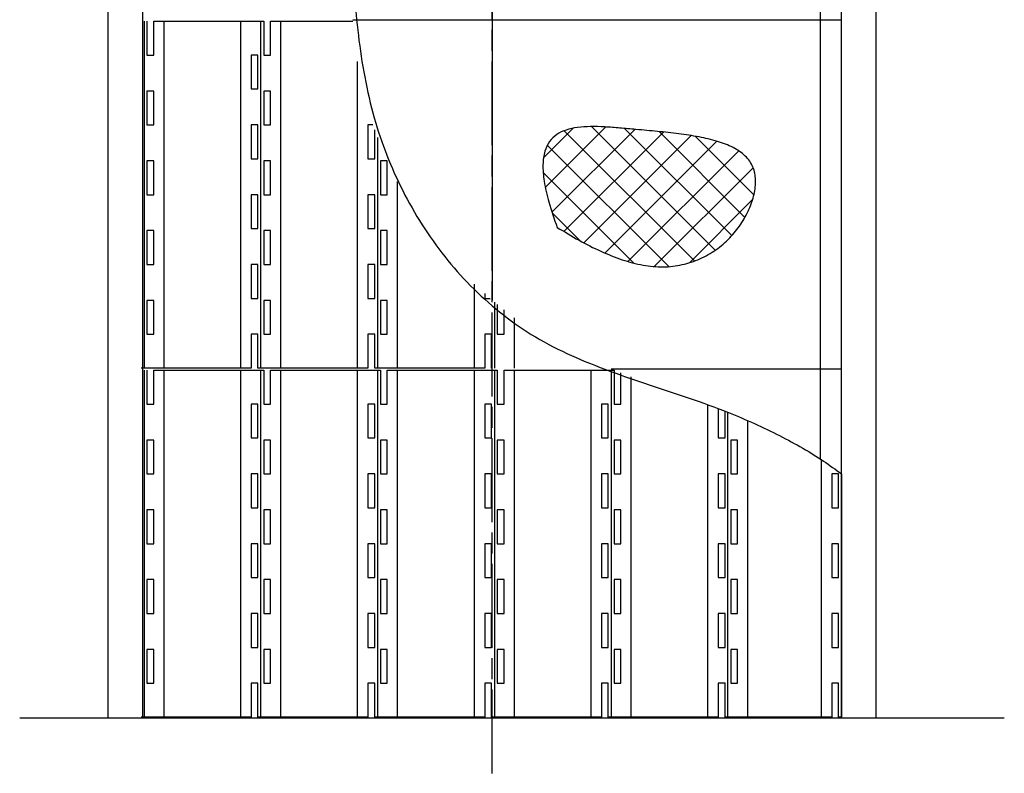
# Model space of a CAD drawing. Units: millimetres. Extents: x -444891 to -441213, y 1105877 to 1110686.
# Drawn here: x -444891 to -443481, y 1105877 to 1106956 of the extents above; entities that cross this region are included whole.
import ezdxf

# ---------------------------------------------------------------- set-up
doc = ezdxf.new("R2010")
doc.units = ezdxf.units.MM
doc.header["$LTSCALE"] = 20
doc.linetypes.add('AM_ISO08W050x2', pattern=[9, 6, -0.75, 1.5, -0.75])
doc.layers.add('1', color=7, linetype='Continuous')

msp = doc.modelspace()

# ---------------------------------------------------------------- hatches: boundary and pattern name
at = {"layer": '1'}
h = msp.add_hatch(dxfattribs=at)
h.set_pattern_fill('ANSI37', color=2, scale=10, style=0)
h.set_pattern_definition([(45, (-13032.17, 1570.142), (-22.4506403, 22.4506403), []), (135, (-13032.17, 1570.142), (-22.4506403, -22.4506403), [])])
edge = h.paths.add_edge_path()
edge.add_spline(control_points=[(-444121.5, 1106658.9), (-444125.8, 1106670.9), (-444133.4, 1106692.6), (-444140.4, 1106722.9), (-444142.7, 1106747.4), (-444140.4, 1106767), (-444133.5, 1106782.1), (-444122.5, 1106792.7), (-444108.3, 1106799.1), (-444091.9, 1106802.4), (-444073.3, 1106803.5), (-444053, 1106802.9), (-444031.3, 1106801.2), (-444006.1, 1106798.9), (-443978.1, 1106796.4), (-443947.9, 1106793.2), (-443919.1, 1106788.9), (-443892.9, 1106782.9), (-443870.2, 1106774.4), (-443851.8, 1106762.5), (-443840, 1106745.9), (-443836.6, 1106726.2), (-443839.1, 1106705.4), (-443846.5, 1106683.9), (-443858.3, 1106662.8), (-443874.1, 1106643), (-443893.9, 1106626.1), (-443917, 1106613), (-443942.5, 1106604.5), (-443970.2, 1106601.3), (-443999.3, 1106604.1), (-444029.4, 1106612.2), (-444059.9, 1106624.5), (-444090.9, 1106640.2), (-444111.2, 1106652.6), (-444121.5, 1106658.9)], knot_values=[0, 0, 0, 0, 38.263771, 68.873594, 92.945055, 111.866402, 127.436038, 141.773255, 156.726596, 173.337975, 191.916812, 212.340946, 234.270779, 257.265989, 288.106057, 318.790568, 348.202817, 375.352336, 399.532378, 420.665911, 439.991742, 458.619486, 479.388342, 502.239197, 526.558401, 551.564005, 577.783613, 604.102551, 630.732269, 658.018154, 687.076997, 718.011679, 750.993346, 785.840035, 822.147966, 822.147966, 822.147966, 822.147966], degree=3, periodic=0)

# ---------------------------------------------------------------- linework, layer by layer
at = {"layer": '1', "color": 2, "linetype": 'AM_ISO08W050x2'}
msp.add_line((-444214.7, 1105876.7), (-444214.7, 1108525.8), dxfattribs=at)
at = {"layer": '1', "color": 7, "linetype": 'Continuous'}
for p, q in [((-444764.7, 1107955.7), (-444764.7, 1105955.7)), ((-444714.7, 1105955.7), (-444714.7, 1107955.7)), ((-444714.7, 1105955.7), (-444714.7, 1107955.7)), ((-444214.7, 1107955.7), (-444214.7, 1106554.6)), ((-443744.7, 1106327.5), (-443744.7, 1107955.7)), ((-443714.7, 1105955.7), (-443714.7, 1107955.7)), ((-443664.7, 1105955.7), (-443664.7, 1107955.7)), ((-443744.7, 1106501.3), (-443744.7, 1107925.7)), ((-443714.7, 1106955.7), (-444414.2, 1106955.7)), ((-443714.7, 1106455.7), (-444044.2, 1106455.7)), ((-443714.7, 1105955.7), (-443714.7, 1106305.8)), ((-443481.4, 1105955.7), (-444891.1, 1105955.7))]:
    msp.add_line(p, q, dxfattribs=at)
at = {"layer": '1', "color": 4, "linetype": 'Continuous'}
for p, q in [((-444713.1, 1106954.2), (-444713.1, 1106457.2)), ((-444709, 1106954.2), (-444709, 1106905.7)), ((-444699.3, 1106954.2), (-444541.8, 1106954.2)), ((-444699.3, 1106905.7), (-444699.3, 1106954.2)), ((-444684.5, 1106457.2), (-444684.5, 1106954.2)), ((-444574.5, 1106457.2), (-444574.5, 1106954.2)), ((-444545.9, 1106457.2), (-444545.9, 1106954.2)), ((-444541.8, 1106954.2), (-444541.8, 1106905.7)), ((-444532.1, 1106905.7), (-444532.1, 1106954.2)), ((-444532.1, 1106954.2), (-444414.1, 1106954.2)), ((-444517.3, 1106457.2), (-444517.3, 1106954.2)), ((-444709, 1106905.7), (-444699.3, 1106905.7)), ((-444550, 1106905.7), (-444559.7, 1106905.7)), ((-444559.7, 1106905.7), (-444559.7, 1106857.2)), ((-444550, 1106857.2), (-444550, 1106905.7)), ((-444541.8, 1106905.7), (-444532.1, 1106905.7)), ((-444407.3, 1106457.2), (-444407.3, 1106896.4)), ((-444699.3, 1106854.2), (-444709, 1106854.2)), ((-444709, 1106854.2), (-444709, 1106805.7)), ((-444699.3, 1106805.7), (-444699.3, 1106854.2)), ((-444559.7, 1106857.2), (-444550, 1106857.2)), ((-444532.1, 1106854.2), (-444541.8, 1106854.2)), ((-444541.8, 1106854.2), (-444541.8, 1106805.7)), ((-444532.1, 1106805.7), (-444532.1, 1106854.2)), ((-444709, 1106805.7), (-444699.3, 1106805.7)), ((-444550, 1106805.7), (-444559.7, 1106805.7)), ((-444559.7, 1106805.7), (-444559.7, 1106757.2)), ((-444550, 1106757.2), (-444550, 1106805.7)), ((-444541.8, 1106805.7), (-444532.1, 1106805.7)), ((-444392.5, 1106805.7), (-444392.5, 1106757.2)), ((-444385.3, 1106805.7), (-444392.5, 1106805.7)), ((-444382.8, 1106757.2), (-444382.8, 1106798.7)), ((-444378.7, 1106787.6), (-444378.7, 1106457.2)), ((-444709, 1106754.2), (-444709, 1106705.7)), ((-444699.3, 1106754.2), (-444709, 1106754.2)), ((-444699.3, 1106705.7), (-444699.3, 1106754.2)), ((-444559.7, 1106757.2), (-444550, 1106757.2)), ((-444541.8, 1106754.2), (-444541.8, 1106705.7)), ((-444532.1, 1106754.2), (-444541.8, 1106754.2)), ((-444532.1, 1106705.7), (-444532.1, 1106754.2)), ((-444392.5, 1106757.2), (-444382.8, 1106757.2)), ((-444364.9, 1106754.2), (-444374.6, 1106754.2)), ((-444374.6, 1106754.2), (-444374.6, 1106705.7)), ((-444364.9, 1106705.7), (-444364.9, 1106754.2)), ((-444350.1, 1106457.2), (-444350.1, 1106724.8)), ((-444709, 1106705.7), (-444699.3, 1106705.7)), ((-444550, 1106705.7), (-444559.7, 1106705.7)), ((-444559.7, 1106705.7), (-444559.7, 1106657.2)), ((-444550, 1106657.2), (-444550, 1106705.7)), ((-444541.8, 1106705.7), (-444532.1, 1106705.7)), ((-444382.8, 1106705.7), (-444392.5, 1106705.7)), ((-444392.5, 1106705.7), (-444392.5, 1106657.2)), ((-444382.8, 1106657.2), (-444382.8, 1106705.7)), ((-444374.6, 1106705.7), (-444364.9, 1106705.7)), ((-444709, 1106654.2), (-444709, 1106605.7)), ((-444699.3, 1106654.2), (-444709, 1106654.2)), ((-444699.3, 1106605.7), (-444699.3, 1106654.2)), ((-444559.7, 1106657.2), (-444550, 1106657.2)), ((-444541.8, 1106654.2), (-444541.8, 1106605.7)), ((-444532.1, 1106654.2), (-444541.8, 1106654.2)), ((-444532.1, 1106605.7), (-444532.1, 1106654.2)), ((-444392.5, 1106657.2), (-444382.8, 1106657.2)), ((-444364.9, 1106654.2), (-444374.6, 1106654.2)), ((-444374.6, 1106654.2), (-444374.6, 1106605.7)), ((-444364.9, 1106605.7), (-444364.9, 1106654.2)), ((-444709, 1106605.7), (-444699.3, 1106605.7)), ((-444550, 1106605.7), (-444559.7, 1106605.7)), ((-444559.7, 1106605.7), (-444559.7, 1106557.2)), ((-444550, 1106557.2), (-444550, 1106605.7)), ((-444541.8, 1106605.7), (-444532.1, 1106605.7)), ((-444382.8, 1106605.7), (-444392.5, 1106605.7)), ((-444392.5, 1106605.7), (-444392.5, 1106557.2)), ((-444382.8, 1106557.2), (-444382.8, 1106605.7)), ((-444374.6, 1106605.7), (-444364.9, 1106605.7)), ((-444240.1, 1106457.2), (-444240.1, 1106577.7)), ((-444225.3, 1106563.9), (-444225.3, 1106557.2)), ((-444709, 1106554.2), (-444709, 1106505.7)), ((-444699.3, 1106554.2), (-444709, 1106554.2)), ((-444699.3, 1106505.7), (-444699.3, 1106554.2)), ((-444559.7, 1106557.2), (-444550, 1106557.2)), ((-444541.8, 1106554.2), (-444541.8, 1106505.7)), ((-444532.1, 1106554.2), (-444541.8, 1106554.2)), ((-444532.1, 1106505.7), (-444532.1, 1106554.2)), ((-444392.5, 1106557.2), (-444382.8, 1106557.2)), ((-444364.9, 1106554.2), (-444374.6, 1106554.2)), ((-444374.6, 1106554.2), (-444374.6, 1106505.7)), ((-444364.9, 1106505.7), (-444364.9, 1106554.2)), ((-444225.3, 1106557.2), (-444217.7, 1106557.2)), ((-444211.5, 1106551.9), (-444211.5, 1106457.2)), ((-444207.4, 1106548.4), (-444207.4, 1106505.7)), ((-444197.7, 1106505.7), (-444197.7, 1106540.6)), ((-444182.9, 1106457.2), (-444182.9, 1106529.4)), ((-444709, 1106505.7), (-444699.3, 1106505.7)), ((-444550, 1106505.7), (-444559.7, 1106505.7)), ((-444559.7, 1106505.7), (-444559.7, 1106457.2)), ((-444550, 1106457.2), (-444550, 1106505.7)), ((-444541.8, 1106505.7), (-444532.1, 1106505.7)), ((-444382.8, 1106505.7), (-444392.5, 1106505.7)), ((-444392.5, 1106505.7), (-444392.5, 1106457.2)), ((-444382.8, 1106457.2), (-444382.8, 1106505.7)), ((-444374.6, 1106505.7), (-444364.9, 1106505.7)), ((-444225.3, 1106505.7), (-444225.3, 1106457.2)), ((-444215.6, 1106505.7), (-444225.3, 1106505.7)), ((-444215.6, 1106457.2), (-444215.6, 1106505.7)), ((-444207.4, 1106505.7), (-444197.7, 1106505.7)), ((-444559.7, 1106457.2), (-444717.2, 1106457.2)), ((-444713.1, 1106454.2), (-444713.1, 1105957.2)), ((-444709, 1106454.2), (-444709, 1106405.7)), ((-444699.3, 1106405.7), (-444699.3, 1106454.2)), ((-444699.3, 1106454.2), (-444541.8, 1106454.2)), ((-444684.5, 1105957.2), (-444684.5, 1106454.2)), ((-444574.5, 1105957.2), (-444574.5, 1106454.2)), ((-444392.5, 1106457.2), (-444550, 1106457.2)), ((-444545.9, 1105957.2), (-444545.9, 1106454.2)), ((-444541.8, 1106454.2), (-444541.8, 1106405.7)), ((-444532.1, 1106454.2), (-444374.6, 1106454.2)), ((-444532.1, 1106405.7), (-444532.1, 1106454.2)), ((-444517.3, 1105957.2), (-444517.3, 1106454.2)), ((-444407.3, 1105957.2), (-444407.3, 1106454.2)), ((-444225.3, 1106457.2), (-444382.8, 1106457.2)), ((-444378.7, 1106454.2), (-444378.7, 1105957.2)), ((-444374.6, 1106454.2), (-444374.6, 1106405.7)), ((-444364.9, 1106454.2), (-444207.4, 1106454.2)), ((-444364.9, 1106405.7), (-444364.9, 1106454.2)), ((-444350.1, 1105957.2), (-444350.1, 1106454.2)), ((-444240.1, 1105957.2), (-444240.1, 1106454.2)), ((-444211.5, 1106454.2), (-444211.5, 1105957.2)), ((-444207.4, 1106454.2), (-444207.4, 1106405.7)), ((-444197.7, 1106454.2), (-444044.3, 1106454.2)), ((-444197.7, 1106405.7), (-444197.7, 1106454.2)), ((-444182.9, 1105957.2), (-444182.9, 1106454.2)), ((-444072.9, 1105957.2), (-444072.9, 1106454.2)), ((-444044.3, 1106454.2), (-444040.2, 1106454.2)), ((-444044.3, 1106454.2), (-444044.3, 1105957.2)), ((-444040.2, 1106454.2), (-444040.2, 1106405.7)), ((-444030.5, 1106405.7), (-444030.5, 1106450.3)), ((-444015.7, 1105957.2), (-444015.7, 1106444.6)), ((-444709, 1106405.7), (-444699.3, 1106405.7)), ((-444559.7, 1106405.7), (-444559.7, 1106357.2)), ((-444550, 1106405.7), (-444559.7, 1106405.7)), ((-444550, 1106357.2), (-444550, 1106405.7)), ((-444541.8, 1106405.7), (-444532.1, 1106405.7)), ((-444382.8, 1106405.7), (-444392.5, 1106405.7)), ((-444392.5, 1106405.7), (-444392.5, 1106357.2)), ((-444382.8, 1106357.2), (-444382.8, 1106405.7)), ((-444374.6, 1106405.7), (-444364.9, 1106405.7)), ((-444225.3, 1106405.7), (-444225.3, 1106357.2)), ((-444215.6, 1106405.7), (-444225.3, 1106405.7)), ((-444215.6, 1106357.2), (-444215.6, 1106405.7)), ((-444207.4, 1106405.7), (-444197.7, 1106405.7)), ((-444058.1, 1106405.7), (-444058.1, 1106357.2)), ((-444048.4, 1106405.7), (-444058.1, 1106405.7)), ((-444048.4, 1106357.2), (-444048.4, 1106405.7)), ((-444040.2, 1106405.7), (-444030.5, 1106405.7)), ((-443905.7, 1105957.2), (-443905.7, 1106404.9)), ((-443890.9, 1106399.3), (-443890.9, 1106357.2)), ((-443881.2, 1106357.2), (-443881.2, 1106395.6)), ((-443877.1, 1105957.2), (-443877.1, 1106394)), ((-443848.5, 1105957.2), (-443848.5, 1106382.3)), ((-444709, 1106354.2), (-444709, 1106305.7)), ((-444699.3, 1106354.2), (-444709, 1106354.2)), ((-444699.3, 1106305.7), (-444699.3, 1106354.2)), ((-444559.7, 1106357.2), (-444550, 1106357.2)), ((-444541.8, 1106354.2), (-444541.8, 1106305.7)), ((-444532.1, 1106354.2), (-444541.8, 1106354.2)), ((-444532.1, 1106305.7), (-444532.1, 1106354.2)), ((-444392.5, 1106357.2), (-444382.8, 1106357.2)), ((-444364.9, 1106354.2), (-444374.6, 1106354.2)), ((-444374.6, 1106354.2), (-444374.6, 1106305.7)), ((-444364.9, 1106305.7), (-444364.9, 1106354.2)), ((-444225.3, 1106357.2), (-444215.6, 1106357.2)), ((-444197.7, 1106354.2), (-444207.4, 1106354.2)), ((-444207.4, 1106354.2), (-444207.4, 1106305.7)), ((-444197.7, 1106305.7), (-444197.7, 1106354.2)), ((-444058.1, 1106357.2), (-444048.4, 1106357.2)), ((-444030.5, 1106354.2), (-444040.2, 1106354.2)), ((-444040.2, 1106354.2), (-444040.2, 1106305.7)), ((-444030.5, 1106305.7), (-444030.5, 1106354.2)), ((-443890.9, 1106357.2), (-443881.2, 1106357.2)), ((-443863.3, 1106354.2), (-443873, 1106354.2)), ((-443873, 1106354.2), (-443873, 1106305.7)), ((-443863.3, 1106305.7), (-443863.3, 1106354.2)), ((-443743.3, 1105957.2), (-443743.3, 1106326.6)), ((-444709, 1106305.7), (-444699.3, 1106305.7)), ((-444559.7, 1106305.7), (-444559.7, 1106257.2)), ((-444550, 1106305.7), (-444559.7, 1106305.7)), ((-444550, 1106257.2), (-444550, 1106305.7)), ((-444541.8, 1106305.7), (-444532.1, 1106305.7)), ((-444392.5, 1106305.7), (-444392.5, 1106257.2)), ((-444382.8, 1106305.7), (-444392.5, 1106305.7)), ((-444382.8, 1106257.2), (-444382.8, 1106305.7)), ((-444374.6, 1106305.7), (-444364.9, 1106305.7)), ((-444215.6, 1106305.7), (-444225.3, 1106305.7)), ((-444225.3, 1106305.7), (-444225.3, 1106257.2)), ((-444215.6, 1106257.2), (-444215.6, 1106305.7)), ((-444207.4, 1106305.7), (-444197.7, 1106305.7)), ((-444048.4, 1106305.7), (-444058.1, 1106305.7)), ((-444058.1, 1106305.7), (-444058.1, 1106257.2)), ((-444048.4, 1106257.2), (-444048.4, 1106305.7)), ((-444040.2, 1106305.7), (-444030.5, 1106305.7)), ((-443881.2, 1106305.7), (-443890.9, 1106305.7)), ((-443890.9, 1106305.7), (-443890.9, 1106257.2)), ((-443881.2, 1106257.2), (-443881.2, 1106305.7)), ((-443873, 1106305.7), (-443863.3, 1106305.7)), ((-443718.8, 1106305.7), (-443728.5, 1106305.7)), ((-443728.5, 1106305.7), (-443728.5, 1106257.2)), ((-443718.8, 1106257.2), (-443718.8, 1106305.7)), ((-443714.7, 1106305.8), (-443714.7, 1105957.2)), ((-444699.3, 1106254.2), (-444709, 1106254.2)), ((-444709, 1106254.2), (-444709, 1106205.7)), ((-444699.3, 1106205.7), (-444699.3, 1106254.2)), ((-444559.7, 1106257.2), (-444550, 1106257.2)), ((-444532.1, 1106254.2), (-444541.8, 1106254.2)), ((-444541.8, 1106254.2), (-444541.8, 1106205.7)), ((-444532.1, 1106205.7), (-444532.1, 1106254.2)), ((-444392.5, 1106257.2), (-444382.8, 1106257.2)), ((-444374.6, 1106254.2), (-444374.6, 1106205.7)), ((-444364.9, 1106254.2), (-444374.6, 1106254.2)), ((-444364.9, 1106205.7), (-444364.9, 1106254.2)), ((-444225.3, 1106257.2), (-444215.6, 1106257.2)), ((-444207.4, 1106254.2), (-444207.4, 1106205.7)), ((-444197.7, 1106254.2), (-444207.4, 1106254.2)), ((-444197.7, 1106205.7), (-444197.7, 1106254.2)), ((-444058.1, 1106257.2), (-444048.4, 1106257.2)), ((-444040.2, 1106254.2), (-444040.2, 1106205.7)), ((-444030.5, 1106254.2), (-444040.2, 1106254.2)), ((-444030.5, 1106205.7), (-444030.5, 1106254.2)), ((-443890.9, 1106257.2), (-443881.2, 1106257.2)), ((-443873, 1106254.2), (-443873, 1106205.7)), ((-443863.3, 1106254.2), (-443873, 1106254.2)), ((-443863.3, 1106205.7), (-443863.3, 1106254.2)), ((-443728.5, 1106257.2), (-443718.8, 1106257.2)), ((-444709, 1106205.7), (-444699.3, 1106205.7)), ((-444559.7, 1106205.7), (-444559.7, 1106157.2)), ((-444550, 1106205.7), (-444559.7, 1106205.7)), ((-444550, 1106157.2), (-444550, 1106205.7)), ((-444541.8, 1106205.7), (-444532.1, 1106205.7)), ((-444392.5, 1106205.7), (-444392.5, 1106157.2)), ((-444382.8, 1106205.7), (-444392.5, 1106205.7)), ((-444382.8, 1106157.2), (-444382.8, 1106205.7)), ((-444374.6, 1106205.7), (-444364.9, 1106205.7)), ((-444215.6, 1106205.7), (-444225.3, 1106205.7)), ((-444225.3, 1106205.7), (-444225.3, 1106157.2)), ((-444215.6, 1106157.2), (-444215.6, 1106205.7)), ((-444207.4, 1106205.7), (-444197.7, 1106205.7)), ((-444048.4, 1106205.7), (-444058.1, 1106205.7)), ((-444058.1, 1106205.7), (-444058.1, 1106157.2)), ((-444048.4, 1106157.2), (-444048.4, 1106205.7)), ((-444040.2, 1106205.7), (-444030.5, 1106205.7)), ((-443881.2, 1106205.7), (-443890.9, 1106205.7)), ((-443890.9, 1106205.7), (-443890.9, 1106157.2)), ((-443881.2, 1106157.2), (-443881.2, 1106205.7)), ((-443873, 1106205.7), (-443863.3, 1106205.7)), ((-443718.8, 1106205.7), (-443728.5, 1106205.7)), ((-443728.5, 1106205.7), (-443728.5, 1106157.2)), ((-443718.8, 1106157.2), (-443718.8, 1106205.7)), ((-444699.3, 1106154.2), (-444709, 1106154.2)), ((-444709, 1106154.2), (-444709, 1106105.7)), ((-444699.3, 1106105.7), (-444699.3, 1106154.2)), ((-444559.7, 1106157.2), (-444550, 1106157.2)), ((-444532.1, 1106154.2), (-444541.8, 1106154.2)), ((-444541.8, 1106154.2), (-444541.8, 1106105.7)), ((-444532.1, 1106105.7), (-444532.1, 1106154.2)), ((-444392.5, 1106157.2), (-444382.8, 1106157.2)), ((-444374.6, 1106154.2), (-444374.6, 1106105.7)), ((-444364.9, 1106154.2), (-444374.6, 1106154.2)), ((-444364.9, 1106105.7), (-444364.9, 1106154.2)), ((-444225.3, 1106157.2), (-444215.6, 1106157.2)), ((-444207.4, 1106154.2), (-444207.4, 1106105.7)), ((-444197.7, 1106154.2), (-444207.4, 1106154.2)), ((-444197.7, 1106105.7), (-444197.7, 1106154.2)), ((-444058.1, 1106157.2), (-444048.4, 1106157.2)), ((-444040.2, 1106154.2), (-444040.2, 1106105.7)), ((-444030.5, 1106154.2), (-444040.2, 1106154.2)), ((-444030.5, 1106105.7), (-444030.5, 1106154.2)), ((-443890.9, 1106157.2), (-443881.2, 1106157.2)), ((-443873, 1106154.2), (-443873, 1106105.7)), ((-443863.3, 1106154.2), (-443873, 1106154.2)), ((-443863.3, 1106105.7), (-443863.3, 1106154.2)), ((-443728.5, 1106157.2), (-443718.8, 1106157.2)), ((-444709, 1106105.7), (-444699.3, 1106105.7)), ((-444559.7, 1106105.7), (-444559.7, 1106057.2)), ((-444550, 1106105.7), (-444559.7, 1106105.7)), ((-444550, 1106057.2), (-444550, 1106105.7)), ((-444541.8, 1106105.7), (-444532.1, 1106105.7)), ((-444392.5, 1106105.7), (-444392.5, 1106057.2)), ((-444382.8, 1106105.7), (-444392.5, 1106105.7)), ((-444382.8, 1106057.2), (-444382.8, 1106105.7)), ((-444374.6, 1106105.7), (-444364.9, 1106105.7)), ((-444215.6, 1106105.7), (-444225.3, 1106105.7)), ((-444225.3, 1106105.7), (-444225.3, 1106057.2)), ((-444215.6, 1106057.2), (-444215.6, 1106105.7)), ((-444207.4, 1106105.7), (-444197.7, 1106105.7)), ((-444048.4, 1106105.7), (-444058.1, 1106105.7)), ((-444058.1, 1106105.7), (-444058.1, 1106057.2)), ((-444048.4, 1106057.2), (-444048.4, 1106105.7)), ((-444040.2, 1106105.7), (-444030.5, 1106105.7)), ((-443881.2, 1106105.7), (-443890.9, 1106105.7)), ((-443890.9, 1106105.7), (-443890.9, 1106057.2)), ((-443881.2, 1106057.2), (-443881.2, 1106105.7)), ((-443873, 1106105.7), (-443863.3, 1106105.7)), ((-443718.8, 1106105.7), (-443728.5, 1106105.7)), ((-443728.5, 1106105.7), (-443728.5, 1106057.2)), ((-443718.8, 1106057.2), (-443718.8, 1106105.7)), ((-444699.3, 1106054.2), (-444709, 1106054.2)), ((-444709, 1106054.2), (-444709, 1106005.7)), ((-444699.3, 1106005.7), (-444699.3, 1106054.2)), ((-444559.7, 1106057.2), (-444550, 1106057.2)), ((-444532.1, 1106054.2), (-444541.8, 1106054.2)), ((-444541.8, 1106054.2), (-444541.8, 1106005.7)), ((-444532.1, 1106005.7), (-444532.1, 1106054.2)), ((-444392.5, 1106057.2), (-444382.8, 1106057.2)), ((-444374.6, 1106054.2), (-444374.6, 1106005.7)), ((-444364.9, 1106054.2), (-444374.6, 1106054.2)), ((-444364.9, 1106005.7), (-444364.9, 1106054.2)), ((-444225.3, 1106057.2), (-444215.6, 1106057.2)), ((-444207.4, 1106054.2), (-444207.4, 1106005.7)), ((-444197.7, 1106054.2), (-444207.4, 1106054.2)), ((-444197.7, 1106005.7), (-444197.7, 1106054.2)), ((-444058.1, 1106057.2), (-444048.4, 1106057.2)), ((-444040.2, 1106054.2), (-444040.2, 1106005.7)), ((-444030.5, 1106054.2), (-444040.2, 1106054.2)), ((-444030.5, 1106005.7), (-444030.5, 1106054.2)), ((-443890.9, 1106057.2), (-443881.2, 1106057.2)), ((-443873, 1106054.2), (-443873, 1106005.7)), ((-443863.3, 1106054.2), (-443873, 1106054.2)), ((-443863.3, 1106005.7), (-443863.3, 1106054.2)), ((-443728.5, 1106057.2), (-443718.8, 1106057.2)), ((-444709, 1106005.7), (-444699.3, 1106005.7)), ((-444559.7, 1106005.7), (-444559.7, 1105957.2)), ((-444550, 1106005.7), (-444559.7, 1106005.7)), ((-444550, 1105957.2), (-444550, 1106005.7)), ((-444541.8, 1106005.7), (-444532.1, 1106005.7)), ((-444392.5, 1106005.7), (-444392.5, 1105957.2)), ((-444382.8, 1106005.7), (-444392.5, 1106005.7)), ((-444382.8, 1105957.2), (-444382.8, 1106005.7)), ((-444374.6, 1106005.7), (-444364.9, 1106005.7)), ((-444215.6, 1106005.7), (-444225.3, 1106005.7)), ((-444225.3, 1106005.7), (-444225.3, 1105957.2)), ((-444215.6, 1105957.2), (-444215.6, 1106005.7)), ((-444207.4, 1106005.7), (-444197.7, 1106005.7)), ((-444048.4, 1106005.7), (-444058.1, 1106005.7)), ((-444058.1, 1106005.7), (-444058.1, 1105957.2)), ((-444048.4, 1105957.2), (-444048.4, 1106005.7)), ((-444040.2, 1106005.7), (-444030.5, 1106005.7)), ((-443881.2, 1106005.7), (-443890.9, 1106005.7)), ((-443890.9, 1106005.7), (-443890.9, 1105957.2)), ((-443881.2, 1105957.2), (-443881.2, 1106005.7)), ((-443873, 1106005.7), (-443863.3, 1106005.7)), ((-443718.8, 1106005.7), (-443728.5, 1106005.7)), ((-443728.5, 1106005.7), (-443728.5, 1105957.2)), ((-443718.8, 1105957.2), (-443718.8, 1106005.7)), ((-444559.7, 1105957.2), (-444717.2, 1105957.2)), ((-444392.5, 1105957.2), (-444550, 1105957.2)), ((-444225.3, 1105957.2), (-444382.8, 1105957.2)), ((-444058.1, 1105957.2), (-444215.6, 1105957.2)), ((-443890.9, 1105957.2), (-444048.4, 1105957.2)), ((-443728.5, 1105957.2), (-443881.2, 1105957.2)), ((-443714.7, 1105957.2), (-443718.8, 1105957.2))]:
    msp.add_line(p, q, dxfattribs=at)
at = {"layer": '1', "color": 2, "linetype": 'Continuous'}
for points, knots in [([(-444579.8, 1107955.7), (-444585.1, 1107936.4), (-444595.4, 1107899), (-444602.9, 1107842.8), (-444604.5, 1107789.2), (-444600.6, 1107737.7), (-444592.2, 1107688.1), (-444580, 1107640.2), (-444565, 1107593.7), (-444547.8, 1107548.3), (-444529.3, 1107503.8), (-444510.3, 1107459.8), (-444491.5, 1107416.1), (-444473.8, 1107372.4), (-444457.9, 1107328.4), (-444443.4, 1107279.6), (-444432.4, 1107225.5), (-444424.7, 1107166.4), (-444419.7, 1107106.6), (-444415.9, 1107046.6), (-444411.8, 1106986.4), (-444405.9, 1106926.4), (-444396.5, 1106866.8), (-444382.7, 1106809.6), (-444363.7, 1106755.5), (-444340.3, 1106704.8), (-444311.9, 1106656.3), (-444278.9, 1106611), (-444241.3, 1106569.5), (-444199.3, 1106532.5), (-444152.6, 1106500.4), (-444101, 1106474.3), (-444046.1, 1106452.5), (-443989.6, 1106433.2), (-443932.6, 1106414.5), (-443882.1, 1106396.4), (-443839, 1106378.1), (-443803.5, 1106361.1), (-443770.5, 1106343.2), (-443740.8, 1106325.2), (-443723.1, 1106312), (-443714.7, 1106305.8)], [0, 0, 0, 0, 60.00506, 116.143684, 169.439328, 220.766213, 270.816385, 320.088549, 368.8988, 417.407771, 465.657181, 513.610511, 561.195152, 608.345631, 655.048607, 701.390171, 760.793877, 820.412193, 880.378598, 940.61313, 1000.943028, 1061.219685, 1121.435082, 1181.839203, 1237.352493, 1293.260531, 1349.329369, 1405.371559, 1461.275318, 1517.0356, 1572.786369, 1631.005129, 1690.060748, 1749.874444, 1810.009835, 1869.954071, 1910.752765, 1950.443368, 1988.174973, 2023.113445, 2054.464664, 2054.464664, 2054.464664, 2054.464664]), ([(-444121.5, 1106658.9), (-444125.8, 1106670.9), (-444133.4, 1106692.6), (-444140.4, 1106722.9), (-444142.7, 1106747.4), (-444140.4, 1106767), (-444133.5, 1106782.1), (-444122.5, 1106792.7), (-444108.3, 1106799.1), (-444091.9, 1106802.4), (-444073.3, 1106803.5), (-444053, 1106802.9), (-444031.3, 1106801.2), (-444006.1, 1106798.9), (-443978.1, 1106796.4), (-443947.9, 1106793.2), (-443919.1, 1106788.9), (-443892.9, 1106782.9), (-443870.2, 1106774.4), (-443851.8, 1106762.5), (-443840, 1106745.9), (-443836.6, 1106726.2), (-443839.1, 1106705.4), (-443846.5, 1106683.9), (-443858.3, 1106662.8), (-443874.1, 1106643), (-443893.9, 1106626.1), (-443917, 1106613), (-443942.5, 1106604.5), (-443970.2, 1106601.3), (-443999.3, 1106604.1), (-444029.4, 1106612.2), (-444059.9, 1106624.5), (-444090.9, 1106640.2), (-444111.2, 1106652.6), (-444121.5, 1106658.9)], [0, 0, 0, 0, 38.263771, 68.873594, 92.945055, 111.866402, 127.436038, 141.773255, 156.726596, 173.337975, 191.916812, 212.340946, 234.270779, 257.265989, 288.106057, 318.790568, 348.202817, 375.352336, 399.532378, 420.665911, 439.991742, 458.619486, 479.388342, 502.239197, 526.558401, 551.564005, 577.783613, 604.102551, 630.732269, 658.018154, 687.076997, 718.011679, 750.993346, 785.840035, 822.147966, 822.147966, 822.147966, 822.147966])]:
    msp.add_open_spline(points, degree=3, knots=knots, dxfattribs=at)

doc.saveas('drawing.dxf')
